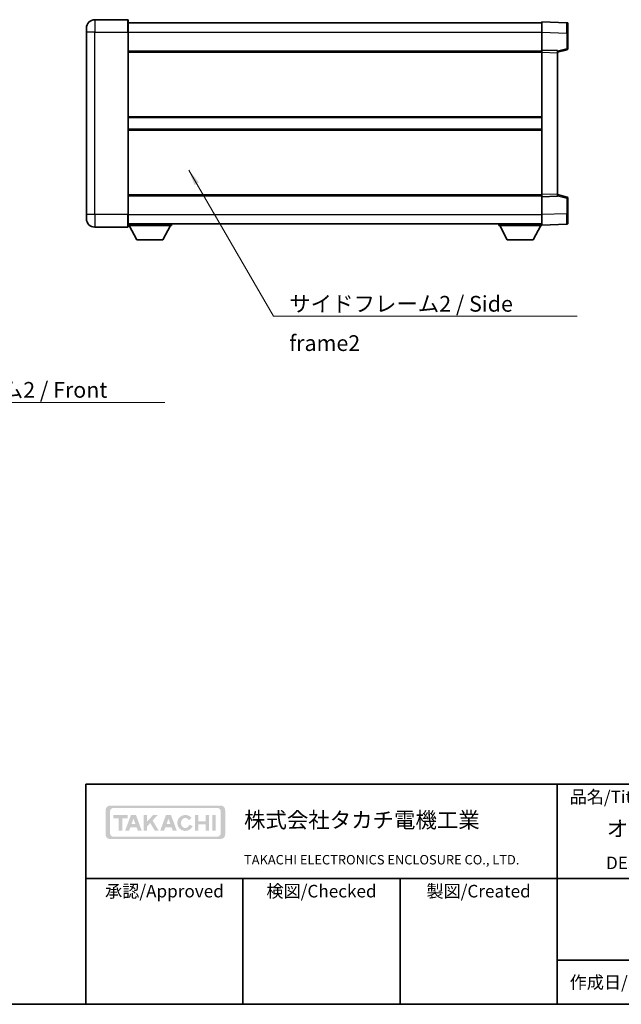
# Model space of a CAD drawing. Units: millimetres. Extents: x 6 to 6723, y 10 to 853.
# Drawn here: x 1788 to 2075, y 10 to 480 of the extents above; entities that cross this region are included whole.
import ezdxf
from ezdxf.enums import TextEntityAlignment as Align

# ---------------------------------------------------------------- set-up
doc = ezdxf.new("R2010")
doc.units = ezdxf.units.MM
doc.linetypes.add('CHAIN', pattern=[0.35429999999999995, 0.2362, -0.0295, 0.0591, -0.0295])
for name, color, linetype, lineweight in [('Border (ISO)', 7, 'Continuous', 35), ('Hatch (ISO)', 1, 'Continuous', 18), ('Symbol (ISO)', 7, 'Continuous', 18), ('Symbol (ISO) @ 1', 7, 'Continuous', 18), ('Title (ISO)', 7, 'Continuous', 35), ('Visible (ISO)', 7, 'Continuous', 35), ('Visible Narrow (ISO)', 7, 'Continuous', 25)]:
    doc.layers.add(name, color=color, linetype=linetype, lineweight=lineweight)
doc.styles.add('Note Text (TK)', font='MS PGothic.ttf')
doc.styles.add('文字スタイル67', font='arial.ttf')
doc.dimstyles.new('Default - Method 1b (TK)$7', dxfattribs={"dimscale": 3, "dimtxt": 2.5, "dimasz": 2.5, "dimexe": 1, "dimexo": 1.499999999999999, "dimgap": 1, "dimtad": 1, "dimtoh": 1, "dimrnd": 1e-08, "dimdsep": 46, "dimtxsty": 'Note Text (TK)', "dimcen": 0.09, "dimdle": 5, "dimclrd": 100, "dimclre": 100, "dimclrt": 7, "dimadec": 1, "dimazin": 1, "dimtfac": 1, "dimtmove": 0, "dimatfit": 3, "dimfxl": 1, "dimtolj": 1, "dimlwd": -1, "dimlwe": -1, "dimarcsym": 0})

# ---------------------------------------------------------------- blocks, each defined once
blk = doc.blocks.new('図面枠 tk図枠')
at = {"layer": 'Border (ISO)'}
blk.add_line((14.50000000000001, 8.000000000000007), (405.4999999999999, 8.000000000000007), dxfattribs=at)
blk = doc.blocks.new('表題欄 tk表題欄')
at = {"layer": 'Hatch (ISO)'}
h = blk.add_hatch(color=256, dxfattribs=at)
edge = h.paths.add_edge_path(flags=0)
edge.add_arc((95.57537688673352, 236.2990653650367), 0.5958259999999996, 269.9999999999897, 360)
edge.add_line((96.17120288673351, 236.2990653650368), (96.17120288673348, 239.7107813650365))
edge.add_arc((95.5753768867335, 239.7107813650366), 0.5958259999999996, 0, 90.0000000000068)
edge.add_line((95.57537688673342, 240.3066073650366), (79.13710888673356, 240.3066073650366))
edge.add_arc((79.13710888673353, 239.7107813650366), 0.5958259999999996, 89.99999999999744, 180)
edge.add_line((78.54128288673353, 239.7107813650365), (78.54128288673331, 236.2990653650368))
edge.add_arc((79.13710888673332, 236.2990653650365), 0.5958259999999996, 180, 270.0000000000231)
edge.add_line((79.13710888673356, 235.7032393650365), (95.57537688673342, 235.7032393650367))
edge = h.paths.add_edge_path()
edge.add_line((77.83935088673357, 239.9556413650366), (77.83935088673357, 236.0542053650368))
edge.add_arc((78.54128288673346, 236.0542053650367), 0.7019319999998935, 180, 270.0000000000087)
edge.add_line((78.54128288673357, 235.3522733650368), (96.17120288673352, 235.3522733650368))
edge.add_arc((96.17120288673351, 236.0542053650367), 0.7019319999998921, 270, 360)
edge.add_line((96.8731348867334, 236.0542053650368), (96.87313488673352, 239.9556413650366))
edge.add_arc((96.1712028867336, 239.9556413650367), 0.7019319999998921, 0, 90.00000000000873)
edge.add_line((96.17120288673348, 240.6575733650367), (78.54128288673357, 240.6575733650366))
edge.add_arc((78.54128288673357, 239.9556413650366), 0.7019319999999984, 90, 180)
for points in [[(79.07181288673355, 239.1476033650369), (79.07181288673355, 238.6578833650367), (79.92066088673353, 238.6578833650367), (79.92066088673353, 236.6581933650368), (80.50832488673353, 236.6581933650368), (80.50832488673353, 238.6578833650367), (81.35717288673355, 238.6578833650367), (81.35717288673355, 239.1476033650369)], [(85.68407849525303, 236.6581933650368), (84.9434673993943, 237.8918698287545), (84.41792288673358, 237.3246628822781), (84.41792288673358, 236.6581933650368), (83.89555488673355, 236.6581933650368), (83.89555488673355, 239.1476033650369), (84.41792288673358, 239.1476033650369), (84.41792288673358, 238.0993979968839), (85.38913556809511, 239.1476033650369), (86.10696490847272, 239.1476033650369), (85.31925422435492, 238.2974470774499), (86.30334488673353, 236.6581933650368)], [(92.09142939614459, 239.1476033650369), (92.09142939614459, 236.6581933650368), (92.60971639614465, 236.6581933650368), (92.60971639614465, 237.6580383650368), (93.76872039614462, 237.6580383650368), (93.76872039614462, 236.6581933650368), (94.28700739614459, 236.6581933650368), (94.28700739614459, 239.1476033650369), (93.76872039614462, 239.1476033650369), (93.76872039614462, 238.1477583650367), (92.60971639614465, 238.1477583650367), (92.60971639614465, 239.1476033650369)], [(94.84202339614467, 239.1476033650369), (94.84202339614467, 236.6581933650368), (95.36439139614473, 236.6581933650368), (95.36439139614473, 239.1476033650369)]]:
    blk.add_hatch(color=256, dxfattribs=at).paths.add_polyline_path(points)
h = blk.add_hatch(color=256, dxfattribs=at)
h.paths.add_polyline_path([(82.59020695886475, 237.7110913650368), (81.95242681460243, 237.7110913650368), (82.27131688673356, 238.5794973650367)], flags=0)
h.paths.add_polyline_path([(82.77903014574996, 237.1968853650368), (81.76360362771717, 237.1968853650368), (81.56578886050404, 236.6581933650368), (80.94907288673355, 236.6581933650368), (81.86321688673357, 239.1476033650369), (82.67941688673353, 239.1476033650369), (83.59356088673351, 236.6581933650368), (82.97684491296302, 236.6581933650368)])
h = blk.add_hatch(color=256, dxfattribs=at)
h.paths.add_polyline_path([(87.52707281460246, 237.7110913650368), (88.16485295886469, 237.7110913650368), (87.84596288673359, 238.5794973650367)], flags=0)
h.paths.add_polyline_path([(87.14043486050403, 236.6581933650368), (87.3382496277172, 237.1968853650368), (88.35367614574989, 237.1968853650368), (88.551490912963, 236.6581933650368), (89.16820688673343, 236.6581933650368), (88.25406288673352, 239.1476033650369), (87.43786288673356, 239.1476033650369), (86.52371888673358, 236.6581933650368)])
h = blk.add_hatch(color=256, dxfattribs=at)
edge = h.paths.add_edge_path()
edge.add_arc((90.52309888673334, 237.9028983650369), 1.273272000000011, 38.55054079078439, 336.5820184016556)
edge.add_line((91.69149139614446, 237.3968543650369), (91.17255542714857, 237.6216113977801))
edge.add_ellipse((90.52309888673352, 237.9028983650369), major_axis=(0, -0.7998759999999119), ratio=0.8673469387756529, start_angle=128.5505407907963, end_angle=426.582018401653, ccw=False)
edge.add_line((91.09381514418376, 238.3576891122095), (91.51887237036831, 238.6964075050431))
at = {"layer": 'Title (ISO)'}
for p, q in [((74.70882392282105, 244.052739026017), (255.7088239228211, 244.052739026017)), ((74.70882392282105, 209.052739026017), (74.70882392282105, 244.052739026017)), ((149.7088239228211, 244.052739026017), (149.7088239228211, 209.052739026017)), ((230.7088239228211, 244.052739026017), (230.7088239228211, 209.052739026017)), ((255.7088239228211, 244.052739026017), (255.7088239228211, 209.052739026017)), ((243.2088239228211, 239.552739026017), (251.2088239228211, 240.5527390260171)), ((251.2088239228211, 234.552739026017), (251.2088239228211, 240.5527390260171)), ((243.2088239228211, 239.552739026017), (243.2088239228211, 235.552739026017)), ((243.2088239228211, 235.552739026017), (251.2088239228211, 234.552739026017)), ((230.7088239228211, 231.052739026017), (255.7088239228211, 231.052739026017)), ((74.70882392282105, 229.052739026017), (230.7088239228211, 229.052739026017)), ((99.70882392282108, 229.052739026017), (99.70882392282108, 209.052739026017)), ((124.708823922821, 229.052739026017), (124.708823922821, 209.052739026017)), ((230.7088239228211, 220.052739026017), (255.7088239228211, 220.052739026017)), ((149.7088239228211, 216.052739026017), (230.7088239228211, 216.052739026017)), ((255.7088239228211, 209.052739026017), (74.70882392282105, 209.052739026017))]:
    blk.add_line(p, q, dxfattribs=at)
at = {"layer": 'Title (ISO)', "color": 4, "linetype": 'CHAIN', "lineweight": 18, "ltscale": 8.889559745788574}
blk.add_line((238.2088239228211, 241.552739026017), (238.2088239228211, 233.552739026017), dxfattribs=at)
at = {"layer": 'Title (ISO)', "color": 4, "linetype": 'CHAIN', "lineweight": 18, "ltscale": 20.00163269042969}
blk.add_line((252.2088239228211, 237.552739026017), (234.2088239228211, 237.552739026017), dxfattribs=at)
at = {"layer": 'Title (ISO)'}
for radius in [3, 2]:
    blk.add_circle((238.2088239228211, 237.552739026017), radius, dxfattribs=at)
at = {"layer": 'Title (ISO)', "color": 1, "char_height": 2.000000029802322, "line_spacing_factor": 1.5, "style": 'Note Text (TK)'}
for s, insert, attachment_point in [('\\fＭＳ Ｐゴシック|b0|i0;\\H2.0000;品名/Title', (151.708823922821, 242.052739026017), 4), ('\\fＭＳ Ｐゴシック|b0|i0;\\H2.0000;尺度/Scale', (232.7088239228211, 229.052739026017), 4), ('\\fＭＳ Ｐゴシック|b0|i0;\\H2.0000;承認/Approved', (87.20882392282108, 227.052739026017), 5), ('\\fＭＳ Ｐゴシック|b0|i0;\\H2.0000;検図/Checked', (112.208823922821, 227.052739026017), 5), ('\\fＭＳ Ｐゴシック|b0|i0;\\H2.0000;製図/Created', (137.2088239228211, 227.052739026017), 5), ('\\fＭＳ Ｐゴシック|b0|i0;\\H2.0000;作成日/Date', (151.708823922821, 212.552739026017), 4)]:
    blk.add_mtext(s, dxfattribs=dict(at, insert=insert, attachment_point=attachment_point))
at = {"layer": 'Title (ISO)', "color": 7, "line_spacing_factor": 1.5, "style": 'Note Text (TK)'}
for s, insert, char_height, attachment_point in [('株式会社タカチ電機工業', (99.87313488673345, 238.052739026017), 2.5, 4), ('\\fArial|b0|i0;\\H1.4986;TAKACHI ELECTRONICS ENCLOSURE CO., LTD.', (99.87313488673342, 232.052739026017), 1.49859994649887, 4), ('\\fＭＳ Ｐゴシック|b0|i0;\\H2.0000;/', (243.2088239228211, 214.552739026017), 2.000000029802322, 5)]:
    blk.add_mtext(s, dxfattribs=dict(at, insert=insert, char_height=char_height, attachment_point=attachment_point))
at = {"layer": 'Title (ISO)', "color": 7}
for tag, p, height, style in [('<品名>_001', (157.6235966500938, 235.7530231169261), 2.5, 'Note Text (TK)'), ('<Title>_001', (157.4932713957346, 230.5520568828656), 2.000000029802322, '文字スタイル67'), ('<総ページ数>_001', (246.7997330137301, 213.302739026017), 2.5, 'Note Text (TK)'), ('<ページ_No.>_001', (237.9488807410029, 213.302739026017), 2.5, 'Note Text (TK)'), ('作成日_001', (175.5824034682756, 211.2814322078352), 2.5, 'Note Text (TK)')]:
    blk.add_attdef(tag, p, '', height=height, dxfattribs=dict(at, style=style))
at = {"layer": 'Title (ISO)', "color": 7, "style": 'Note Text (TK)'}
blk.add_attdef('<尺度>', text='', height=2.5, dxfattribs=at).set_placement((243.2088239228211, 223.5527390260171), align=Align.MIDDLE_CENTER)

msp = doc.modelspace()

# ---------------------------------------------------------------- linework, layer by layer
at = {"layer": 'Visible (ISO)'}
for p, q in [((1839.157736036808, 480.0119410228862), (1823.407736036807, 480.0119410228797)), ((1839.407736036808, 479.7619410228863), (1839.407736036812, 474.0119410228863)), ((1819.407736036811, 474.011941022878), (1819.407736036809, 476.011941022878)), ((1839.407736036808, 478.5119410228863), (2036.907736036809, 478.5119410229679)), ((2036.907736036812, 474.014986887873), (2036.907736036809, 479.0119410229684)), ((2048.92518578516, 478.5922824304325), (2036.907736036809, 479.0119410229684)), ((2049.407736036809, 478.0925870169233), (2049.407736036812, 473.5953282953373)), ((1819.407736036811, 474.011941022878), (1819.407736036847, 387.0119410228777)), ((1839.407736036848, 387.011941022886), (1839.407736036812, 474.0119410228863)), ((2036.907736036816, 465.5119410229685), (2036.907736036812, 474.014986887873)), ((2049.407736036815, 466.1809820749739), (2049.407736036812, 473.5953282953373)), ((2036.907736036816, 464.5125501959494), (2036.907736036816, 465.5119410229685)), ((2044.407736036816, 465.2500352517835), (2036.907736036816, 465.5119410229685)), ((2044.407736036816, 464.5119410229716), (2049.031827388886, 465.6966254539378)), ((2044.407736036816, 465.2500352517835), (2044.407736036816, 464.2506444247644)), ((1839.407736036815, 465.0119410228862), (2036.907736036816, 465.0119410229677)), ((2036.907736036845, 396.5113318499876), (2036.907736036816, 464.5125501959494)), ((2044.407736036845, 396.7732376211789), (2044.407736036816, 464.2506444247644)), ((1839.407736036828, 433.2619410228859), (2036.907736036829, 433.2619410229675)), ((1839.407736036831, 427.7619410228859), (2036.907736036831, 427.7619410229674)), ((1839.407736036844, 396.0119410228856), (2036.907736036845, 396.0119410229672)), ((2036.907736036845, 395.5119410229685), (2036.907736036845, 396.5113318499876)), ((2036.907736036845, 395.5119410229685), (2044.407736036845, 395.7738467941597)), ((2036.907736036849, 387.008895158064), (2036.907736036845, 395.5119410229685)), ((2044.407736036845, 396.7732376211789), (2044.407736036845, 395.7738467941597)), ((2049.031827388915, 395.3272565920092), (2044.407736036844, 396.5119410229716)), ((2049.407736036848, 387.42855375061), (2049.407736036845, 394.8428999709734)), ((1819.407736036847, 385.0119410228776), (1819.407736036847, 387.0119410228777)), ((1839.407736036848, 387.0119410228859), (1839.407736036849, 381.261941022886)), ((2036.907736036849, 382.0119410229685), (2036.907736036849, 387.008895158064)), ((2049.407736036848, 387.42855375061), (2049.407736036848, 382.9312950290241)), ((1823.407736036849, 381.0119410228793), (1839.157736036849, 381.0119410228858)), ((1839.407736036848, 382.5119410228857), (2036.907736036849, 382.511941022968)), ((1839.407736036846, 381.8119410228813), (1860.007736036846, 381.8119410228985)), ((1843.45773603685, 374.9119410228847), (1839.907736036846, 381.8119410228818)), ((1855.95773603685, 374.9119410228951), (1859.507736036846, 381.8119410228981)), ((1860.007736036845, 382.5119410228985), (1860.007736036846, 381.8119410228985)), ((2016.307736036846, 382.5119410229594), (2016.307736036846, 381.8119410229594)), ((2016.307736036846, 381.8119410229594), (2036.907736036846, 381.811941022968)), ((2020.357736036848, 374.9119410229611), (2016.807736036847, 381.8119410229595)), ((2032.857736036848, 374.9119410229663), (2036.407736036846, 381.8119410229678)), ((2036.907736036849, 382.0119410229685), (2048.9251857852, 382.4315996155144)), ((2036.907736036846, 382.0119410229685), (2036.907736036846, 381.811941022968)), ((1843.45773603685, 374.9119410228847), (1855.95773603685, 374.9119410228951)), ((2020.357736036848, 374.9119410229611), (2032.857736036848, 374.9119410229663))]:
    msp.add_line(p, q, dxfattribs=at)
for centre, radius, start, end in [((1823.407736036809, 476.0119410228797), 4, 90.00000000002605, 180), ((1839.157736036808, 479.7619410228862), 0.2500000000000045, 0, 90.00000000002605), ((2048.907736036809, 478.0925870169229), 0.5000000000000023, 0, 88.00000000002242), ((2048.907736036815, 466.1809820749738), 0.5000000000000068, 284.3700000000353, 0), ((2048.907736036845, 394.8428999709732), 0.4999999999999999, 0, 75.63000000001831), ((1823.407736036847, 385.0119410228793), 4.000000000000039, 180, 270.000000000026), ((1839.157736036849, 381.2619410228858), 0.2500000000000123, 270.000000000026, 0), ((2048.907736036849, 382.9312950290239), 0.5000000000000001, 272.0000000000166, 0)]:
    msp.add_arc(centre, radius, start, end, dxfattribs=at)
at = {"layer": 'Visible Narrow (ISO)'}
for p, q in [((1823.407736036807, 480.0119410228795), (1823.407736036812, 474.0119410228796)), ((1839.157736036812, 474.0119410228862), (1839.157736036808, 480.0119410228862)), ((1823.407736036812, 474.0119410228796), (1819.407736036811, 474.0119410228778)), ((1823.407736036812, 474.0119410228796), (1839.157736036812, 474.0119410228862)), ((1823.407736036848, 387.0119410228793), (1823.407736036812, 474.0119410228796)), ((1839.157736036812, 474.0119410228862), (1839.407736036812, 474.0119410228863)), ((1839.157736036812, 474.0119410228862), (1839.157736036848, 387.0119410228858)), ((1839.407736036811, 474.0119410228863), (2036.907736036812, 474.0119410229678)), ((2036.907736036812, 474.014986887873), (2048.925185785163, 473.5953282953371)), ((2048.925185785163, 473.5953282953371), (2049.407736036812, 473.5953282953373)), ((2048.925185785163, 473.5953282953371), (2048.925185785167, 466.1809820749738)), ((2048.925185785167, 466.1809820749738), (2044.407736036816, 465.0236190436079)), ((2049.407736036815, 466.1809820749739), (2048.925185785167, 466.1809820749737)), ((1839.407736036816, 464.5119410228862), (2036.907736036816, 464.5119410229678)), ((2036.907736036816, 464.5125501959494), (2044.407736036816, 464.2506444247644)), ((1839.407736036828, 433.7619410228859), (2036.907736036829, 433.7619410229676)), ((1839.407736036831, 427.2619410228859), (2036.907736036832, 427.2619410229674)), ((1839.407736036844, 396.5119410228857), (2036.907736036845, 396.5119410229672)), ((2044.407736036845, 396.7732376211789), (2036.907736036845, 396.5113318499876)), ((2044.407736036845, 396.0002630023351), (2048.925185785196, 394.8428999709733)), ((2048.925185785196, 394.8428999709732), (2049.407736036845, 394.8428999709734)), ((2048.925185785196, 394.8428999709733), (2048.9251857852, 387.4285537506098)), ((1823.407736036848, 387.0119410228793), (1819.407736036847, 387.0119410228777)), ((1839.157736036848, 387.0119410228859), (1823.407736036848, 387.0119410228793)), ((1823.407736036848, 387.0119410228793), (1823.407736036849, 381.0119410228793)), ((1839.157736036848, 387.0119410228858), (1839.407736036848, 387.0119410228859)), ((1839.157736036849, 381.0119410228858), (1839.157736036848, 387.0119410228858)), ((1839.407736036848, 387.0119410228856), (2036.907736036848, 387.0119410229679)), ((2048.9251857852, 387.4285537506098), (2036.907736036849, 387.008895158064)), ((2048.9251857852, 387.4285537506098), (2049.407736036848, 387.42855375061))]:
    msp.add_line(p, q, dxfattribs=at)
for centre, major_axis, ratio, start_param, end_param in [((2048.907736036811, 473.5898440675783), (-0.0174478396315706, -5.002438399508225), 0.0034843844876246, 1.571904795233246, 3.14148315533645), ((2048.907736036815, 466.1809820749737), (0.1240913520706645, -0.4843566210358559), 0.033808872804779, 0, 1.562134767028283), ((2048.907736036845, 394.8428999709732), (0.1240913520702616, 0.4843566210359666), 0.0338088728047846, 4.721050540088228, 6.28318530705156), ((2048.907736036847, 387.4340379783686), (0.0174478396357361, -5.002438399508212), 0.003484384487625, 0.0001095109756797, 1.569687862601553)]:
    msp.add_ellipse(centre, major_axis=major_axis, ratio=ratio, start_param=start_param, end_param=end_param, dxfattribs=at)

# ---------------------------------------------------------------- block references
at = {"xscale": 3, "yscale": 3, "zscale": 3}
msp.add_blockref('図面枠 tk図枠', (1145.704846711857, -13.87410589109586), dxfattribs=at)
ref = msp.add_blockref('表題欄 tk表題欄', (1595.078374943393, -617.0323229691469), dxfattribs=dict(xscale=3, yscale=3, zscale=3))
ref.add_attrib('<品名>_001', 'オールアルミシステムケース', (2067.949164893675, 90.22674638163147), dxfattribs={"layer": 'Title (ISO)', "color": 7, "height": 7.5, "style": 'Note Text (TK)'})
ref.add_attrib('<尺度>_001', '1:3', (2317.844051257311, 49.87589410890425), dxfattribs={"layer": 'Title (ISO)', "color": 7, "height": 7.5, "style": 'Note Text (TK)'})
ref.add_attrib('作成日_001', '2020/03/04', (2121.82558534822, 16.81197365435875), dxfattribs={"layer": 'Title (ISO)', "color": 7, "height": 7.5, "style": 'Note Text (TK)'})
ref.add_attrib('<Title>_001', 'DESKTOP ENCLOSURE', (2067.558189130597, 74.62384767944985), dxfattribs={"layer": 'Title (ISO)', "color": 7, "height": 6.000000089406967, "style": '文字スタイル67'})
ref.add_attrib('<ページ_No.>_001', '2', (2308.477573984584, 22.87589410890419), dxfattribs={"layer": 'Title (ISO)', "color": 7, "height": 7.5, "style": 'Note Text (TK)'})
ref.add_attrib('<総ページ数>_001', '8', (2335.477573984584, 22.87589410890419), dxfattribs={"layer": 'Title (ISO)', "color": 7, "height": 7.5, "style": 'Note Text (TK)'})

# ---------------------------------------------------------------- texts
at = {"layer": 'Symbol (ISO)', "color": 7, "char_height": 7.5, "attachment_point": 1, "line_spacing_factor": 1.5, "style": 'Note Text (TK)'}
for s, insert, width in [('{\\fＭＳ Ｐゴシック|b0|i0;サイドフレーム2 / Side frame2}', (1916.277496602898, 348.1766250263143), 142.7192974090576), ('{\\fＭＳ Ｐゴシック|b0|i0;フロントフレーム2 / Front frame2}', (1707.389655703567, 307.1071699443988), 155.0438547134399)]:
    msp.add_mtext(s, dxfattribs=dict(at, insert=insert, width=width))

# ---------------------------------------------------------------- leaders
at = {"layer": 'Symbol (ISO) @ 1', "color": 100, "annotation_type": 0, "has_hookline": 1, "hookline_direction": 0}
for points, text_width in [([(1868.326817335632, 408.2392567178586), (1908.777496602898, 338.4557317899291), (1916.277496602898, 338.4557317899291)], 137.4715909090909), ([(1685.693540971335, 272.5187779581066), (1699.889655703566, 297.3675869028799), (1707.389655703567, 297.3675869028799)], 149.53125)]:
    msp.add_leader(points, dimstyle='Default - Method 1b (TK)$7', override={"dimscale": 1, "dimtxt": 7.5, "dimasz": 7.5, "dimgap": 0, "dimtad": 1}, dxfattribs=dict(at, text_width=text_width))

doc.saveas('drawing.dxf')
